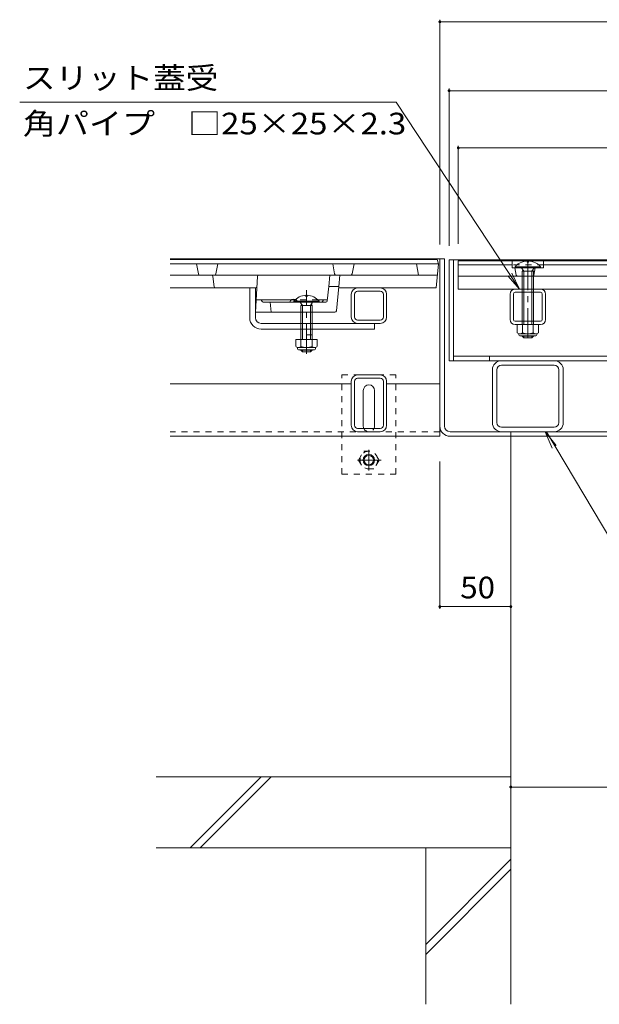
# Model space of a CAD drawing. Units: millimetres. Extents: x -1875 to 1928, y -1332 to 1390.
# Drawn here: x -1635 to -1226, y -957 to -263 of the extents above; entities that cross this region are included whole.
import ezdxf

# ---------------------------------------------------------------- set-up
doc = ezdxf.new("R2010")
doc.units = ezdxf.units.MM
doc.header["$LTSCALE"] = 5
for name, pattern in [('JWW_CENTER1', [6.773333, 4.233333, -0.846667, 0.846667, -0.846667]), ('JWW_DASHED1', [1.693333, 0.846667, -0.846667]), ('JWW_HOJO', [1.693333, -1.27, 0.423333]), ('JWW_PHANTOM1', [6.773333, 3.386667, -0.846667, 0.423333, -0.846667, 0.423333, -0.846667])]:
    doc.linetypes.add(name, pattern=pattern)
for name, color, linetype in [('4-0', 7, 'Continuous'), ('4-2', 7, 'Continuous'), ('4-4', 7, 'Continuous'), ('4-5', 7, 'Continuous'), ('4-E', 7, 'Continuous'), ('4-F', 7, 'Continuous')]:
    doc.layers.add(name, color=color, linetype=linetype)
doc.styles.add('ＭＳ ゴシック', font='txt', dxfattribs={"height": 1})

msp = doc.modelspace()

# ---------------------------------------------------------------- linework, layer by layer
at = {"layer": '4-0', "color": 7, "linetype": 'Continuous', "lineweight": 9}
for p, q in [((-1528.84, -431.34), (-1338.84, -431.34)), ((-1335.64, -431.34), (-1338.84, -431.34)), ((-1338.84, -556.34), (-1338.84, -431.34)), ((-1335.64, -549.14), (-1335.64, -431.34)), ((-1332.34, -432.14), (-745.34, -432.14)), ((-1332.34, -432.14), (-1332.34, -503.14)), ((-1329.14, -432.14), (-1329.14, -503.14)), ((-1472.84, -472.84), (-1472.84, -451.84)), ((-1468.84, -468.84), (-1468.84, -451.84)), ((-1401.34, -472.34), (-1401.34, -456.34)), ((-1399.04, -472.34), (-1399.04, -456.34)), ((-1396.84, -451.84), (-1380.84, -451.84)), ((-1396.84, -454.14), (-1380.84, -454.14)), ((-1378.64, -472.34), (-1378.64, -456.34)), ((-1376.34, -472.34), (-1376.34, -456.34)), ((-1289.34, -474.04), (-1289.34, -456.24)), ((-1287.04, -474.04), (-1287.04, -456.24)), ((-1285.74, -452.64), (-1267.94, -452.64)), ((-1267.94, -454.94), (-1285.74, -454.94)), ((-1266.64, -474.04), (-1266.64, -456.24)), ((-1264.34, -474.04), (-1264.34, -456.24)), ((-1468.84, -472.84), (-1468.84, -468.84)), ((-1464.84, -476.84), (-1380.84, -476.84)), ((-1380.84, -474.54), (-1396.84, -474.54)), ((-1384.84, -476.84), (-1384.84, -480.84)), ((-1267.94, -475.34), (-1285.74, -475.34)), ((-1285.74, -477.64), (-1267.94, -477.64)), ((-1464.84, -480.84), (-1384.84, -480.84)), ((-1332.34, -503.14), (-745.44, -503.14)), ((-748.64, -499.94), (-1329.14, -499.94)), ((-1303.84, -499.94), (-1303.84, -503.14)), ((-1295.44, -506.34), (-1258.24, -506.34)), ((-1396.84, -513.14), (-1380.84, -513.14)), ((-1301.84, -546.74), (-1301.84, -509.54)), ((-1298.64, -509.54), (-1298.64, -546.74)), ((-1255.04, -546.74), (-1255.04, -509.54)), ((-1251.84, -546.74), (-1251.84, -509.54)), ((-1401.34, -519.34), (-1528.84, -519.34)), ((-1401.34, -548.64), (-1401.34, -517.64)), ((-1399.04, -548.64), (-1399.04, -517.64)), ((-1396.84, -515.44), (-1380.84, -515.44)), ((-1378.64, -548.64), (-1378.64, -517.64)), ((-1376.34, -548.64), (-1376.34, -517.64)), ((-1338.84, -519.34), (-1376.34, -519.34)), ((-1392.84, -549.14), (-1392.84, -524.14)), ((-1384.84, -549.14), (-1384.84, -524.14)), ((-1380.84, -550.84), (-1396.84, -550.84)), ((-1380.84, -553.14), (-1396.84, -553.14)), ((-1331.64, -553.14), (-746.04, -553.14)), ((-1295.44, -549.94), (-1258.24, -549.94)), ((-1295.44, -553.14), (-1258.24, -553.14)), ((-1288.84, -556.34), (-1288.84, -553.14)), ((-1338.84, -556.34), (-1528.84, -556.34)), ((-1331.64, -556.34), (-746.04, -556.34))]:
    msp.add_line(p, q, dxfattribs=at)
at = {"layer": '4-0', "color": 6, "linetype": 'Continuous', "lineweight": 5}
for p, q in [((-1267.94, -436.95), (-1285.74, -436.95)), ((-1285.74, -437.64), (-1285.74, -436.95)), ((-1277.3, -432.85), (-1277.3, -433.65)), ((-1276.38, -433.65), (-1277.3, -433.65)), ((-1276.38, -432.85), (-1276.38, -433.65)), ((-1267.94, -437.64), (-1267.94, -436.95)), ((-1285.74, -437.64), (-1267.94, -437.64)), ((-1279.74, -440.14), (-1281.21, -437.64)), ((-1280.84, -440.14), (-1280.3, -439.2)), ((-1280.84, -440.14), (-1272.84, -440.14)), ((-1280.84, -440.14), (-1280.84, -452.64)), ((-1279.74, -440.14), (-1279.74, -452.64)), ((-1273.94, -440.14), (-1272.47, -437.64)), ((-1273.94, -440.14), (-1273.94, -452.64)), ((-1272.84, -440.14), (-1273.39, -439.2)), ((-1272.84, -440.14), (-1272.84, -452.64)), ((-1433.34, -457.06), (-1433.34, -457.84)), ((-1432.34, -457.06), (-1432.34, -457.84)), ((-1280.84, -454.94), (-1280.84, -475.34)), ((-1279.74, -454.94), (-1279.74, -475.34)), ((-1273.94, -454.94), (-1273.94, -475.34)), ((-1272.84, -454.94), (-1272.84, -475.34)), ((-1441.74, -461.14), (-1423.94, -461.14)), ((-1441.74, -461.14), (-1441.74, -461.84)), ((-1441.74, -461.84), (-1423.94, -461.84)), ((-1437.19, -461.84), (-1435.74, -464.34)), ((-1436.84, -464.34), (-1436.29, -463.39)), ((-1428.87, -464.34), (-1436.84, -464.34)), ((-1436.84, -464.34), (-1436.84, -488.11)), ((-1435.74, -464.34), (-1435.74, -488.11)), ((-1432.34, -457.84), (-1433.34, -457.84)), ((-1428.49, -461.84), (-1429.94, -464.34)), ((-1429.94, -464.34), (-1429.94, -488.11)), ((-1428.87, -464.34), (-1429.4, -463.41)), ((-1428.84, -464.34), (-1428.84, -488.11)), ((-1423.94, -461.14), (-1423.94, -461.84)), ((-1280.84, -485.64), (-1280.84, -485.94)), ((-1279.74, -487.04), (-1280.84, -485.94)), ((-1272.84, -485.94), (-1280.83, -485.94)), ((-1279.74, -485.64), (-1279.74, -487.04)), ((-1279.74, -487.04), (-1273.94, -487.04)), ((-1273.94, -485.64), (-1273.94, -487.04)), ((-1273.94, -487.04), (-1272.84, -485.94)), ((-1272.84, -485.64), (-1272.84, -485.94)), ((-1436.84, -495.41), (-1436.84, -495.74)), ((-1436.84, -495.74), (-1435.74, -496.84)), ((-1428.84, -495.74), (-1436.84, -495.74)), ((-1435.74, -495.41), (-1435.74, -496.84)), ((-1435.74, -496.84), (-1429.94, -496.84)), ((-1429.94, -495.41), (-1429.94, -496.84)), ((-1429.94, -496.84), (-1428.84, -495.74)), ((-1428.84, -495.41), (-1428.84, -495.74))]:
    msp.add_line(p, q, dxfattribs=at)
at = {"layer": '4-0', "color": 7, "linetype": 'JWW_CENTER1', "lineweight": 9}
msp.add_line((-1276.84, -432.18), (-1276.84, -487.53), dxfattribs=at)
at = {"layer": '4-0', "color": 4, "linetype": 'JWW_CENTER1', "lineweight": 9}
msp.add_line((-1432.84, -498.3), (-1432.84, -453.39), dxfattribs=at)
at = {"layer": '4-0', "color": 6, "linetype": 'JWW_DASHED1', "lineweight": 5}
for p, q in [((-1280.84, -452.64), (-1280.84, -454.94)), ((-1279.74, -452.64), (-1279.74, -454.94)), ((-1273.94, -452.64), (-1273.94, -454.94)), ((-1272.84, -452.64), (-1272.84, -454.94)), ((-1280.84, -475.34), (-1280.84, -477.64)), ((-1279.74, -475.34), (-1279.74, -477.64)), ((-1273.94, -475.34), (-1273.94, -477.64)), ((-1272.84, -475.34), (-1272.84, -477.64))]:
    msp.add_line(p, q, dxfattribs=at)
at = {"layer": '4-0', "color": 2, "linetype": 'Continuous', "lineweight": 9}
for p, q in [((-1284.34, -477.64), (-1269.34, -477.64)), ((-1284.34, -483.42), (-1284.34, -477.64)), ((-1280.59, -483.42), (-1280.59, -477.64)), ((-1273.09, -483.42), (-1273.09, -477.64)), ((-1269.34, -483.42), (-1269.34, -477.64)), ((-1283.19, -484.89), (-1283.19, -484.05)), ((-1282.59, -484.14), (-1271.09, -484.14)), ((-1282.47, -484.14), (-1271.22, -484.14)), ((-1270.49, -484.89), (-1270.49, -484.05)), ((-1440.34, -488.11), (-1440.34, -492.91)), ((-1425.34, -488.11), (-1440.34, -488.11)), ((-1436.84, -488.11), (-1436.84, -492.91)), ((-1428.84, -488.11), (-1428.84, -492.91)), ((-1425.34, -488.11), (-1425.34, -492.91)), ((-1271.24, -485.64), (-1282.44, -485.64)), ((-1439.19, -494.66), (-1439.19, -493.82)), ((-1427.09, -493.91), (-1438.59, -493.91)), ((-1438.44, -495.41), (-1427.24, -495.41)), ((-1426.49, -494.66), (-1426.49, -493.82))]:
    msp.add_line(p, q, dxfattribs=at)
at = {"layer": '4-0', "color": 7, "linetype": 'JWW_DASHED1', "lineweight": 9}
for p, q in [((-1428.84, -480.84), (-1436.84, -480.84)), ((-1428.84, -484.84), (-1436.84, -484.84)), ((-1369.84, -513.14), (-1407.84, -513.14)), ((-1407.84, -583.14), (-1407.84, -513.14)), ((-1369.84, -583.14), (-1369.84, -513.14)), ((-1338.84, -553.14), (-1528.84, -553.14)), ((-1407.84, -583.14), (-1369.84, -583.14))]:
    msp.add_line(p, q, dxfattribs=at)
at = {"layer": '4-0', "color": 2, "linetype": 'JWW_DASHED1', "lineweight": 9}
for p, q in [((-1396.11, -573.14), (-1392.52, -566.91)), ((-1392.52, -566.91), (-1385.31, -566.91)), ((-1381.71, -573.14), (-1385.31, -566.91)), ((-1396.11, -573.14), (-1392.52, -579.37)), ((-1381.71, -573.14), (-1385.31, -579.37)), ((-1385.31, -579.37), (-1392.52, -579.37))]:
    msp.add_line(p, q, dxfattribs=at)
at = {"layer": '4-0', "color": 2, "linetype": 'JWW_CENTER1', "lineweight": 9}
for p, q in [((-1388.91, -565.84), (-1388.91, -580.5)), ((-1380.23, -573.14), (-1396.84, -573.14))]:
    msp.add_line(p, q, dxfattribs=at)
at = {"layer": '4-0', "color": 2, "linetype": 'JWW_DASHED1', "lineweight": 9}
msp.add_circle((-1388.91, -573.14), 6.23, dxfattribs=at)
at = {"layer": '4-0', "color": 2, "linetype": 'Continuous', "lineweight": 9}
for radius in [4, 3.32]:
    msp.add_circle((-1388.91, -573.14), radius, dxfattribs=at)
at = {"layer": '4-0', "color": 6, "linetype": 'Continuous', "lineweight": 5}
for centre, start, end in [((-1276.84, -444.54), 110.91347, 139.52454), ((-1276.84, -444.54), 104.37937, 110.91347), ((-1276.84, -444.54), 87.73878, 104.37937), ((-1276.84, -444.54), 75.62075, 87.73878), ((-1276.84, -444.54), 69.08653, 75.62075), ((-1276.84, -444.54), 40.47556, 69.08653), ((-1432.84, -468.74), 92.45808, 139.49063), ((-1432.94, -468.74), 92.44928, 92.45808), ((-1432.84, -468.74), 40.49508, 87.55072)]:
    msp.add_arc(centre, 11.7, start, end, dxfattribs=at)
at = {"layer": '4-0', "color": 7, "linetype": 'Continuous', "lineweight": 9}
for centre, radius, start, end in [((-1396.84, -456.34), 4.5, 90, 180), ((-1396.84, -456.34), 2.2, 90, 180), ((-1380.84, -456.34), 4.5, 0, 90), ((-1380.84, -456.34), 2.2, 0, 90), ((-1285.74, -456.24), 3.6, 90, 180), ((-1285.74, -456.24), 1.3, 90, 180), ((-1267.94, -456.24), 3.6, 0, 90), ((-1267.94, -456.24), 1.3, 0, 90), ((-1464.84, -472.84), 8, 180, 270), ((-1464.84, -472.84), 4, 180, 270), ((-1396.84, -472.34), 4.5, 180, 270), ((-1396.84, -472.34), 2.2, 180, 270), ((-1380.84, -472.34), 2.2, 270, 0), ((-1380.84, -472.34), 4.5, 270, 0), ((-1285.74, -474.04), 3.6, 180, 270), ((-1285.74, -474.04), 1.3, 180, 270), ((-1267.94, -474.04), 1.3, 270, 0), ((-1267.94, -474.04), 3.6, 270, 0), ((-1295.44, -509.54), 6.4, 90, 180), ((-1295.44, -509.54), 3.2, 90, 180), ((-1258.24, -509.54), 6.4, 0, 90), ((-1258.24, -509.54), 3.2, 0, 90), ((-1396.84, -517.64), 4.5, 90, 180), ((-1380.84, -517.64), 4.5, 0, 90), ((-1396.84, -517.64), 2.2, 90, 180), ((-1388.84, -524.14), 4, 0, 180), ((-1380.84, -517.64), 2.2, 0, 90), ((-1295.44, -546.74), 6.4, 180, 270), ((-1295.44, -546.74), 3.2, 180, 270), ((-1258.24, -546.74), 3.2, 270, 0), ((-1258.24, -546.74), 6.4, 270, 0), ((-1396.84, -548.64), 4.5, 180, 270), ((-1396.84, -548.64), 2.2, 180, 270), ((-1388.84, -549.14), 4, 180, 191.53696), ((-1388.84, -549.14), 4, 348.46304, 0), ((-1380.84, -548.64), 2.2, 270, 0), ((-1380.84, -548.64), 4.5, 270, 0), ((-1331.64, -549.14), 7.2, 180, 270), ((-1331.64, -549.14), 4, 180, 270)]:
    msp.add_arc(centre, radius, start, end, dxfattribs=at)
at = {"layer": '4-0', "color": 2, "linetype": 'Continuous', "lineweight": 9}
for centre, radius, start, end in [((-1282.47, -481.34), 2.8, 227.92537, 312.07443), ((-1282.44, -484.89), 0.75, 180, 270), ((-1276.84, -474.06), 10.09, 248.19786, 291.80214), ((-1271.22, -481.34), 2.8, 227.92572, 312.07428), ((-1271.24, -484.89), 0.75, 270, 0), ((-1438.59, -491.88), 2.03, 210.51797, 329.48203), ((-1438.44, -494.66), 0.75, 180, 270), ((-1432.84, -485.41), 8.5, 241.92867, 298.07147), ((-1427.09, -491.88), 2.03, 210.51451, 329.48514), ((-1427.24, -494.66), 0.75, 270, 0)]:
    msp.add_arc(centre, radius, start, end, dxfattribs=at)
at = {"layer": '4-0', "color": 7, "linetype": 'JWW_DASHED1', "lineweight": 9}
msp.add_arc((-1388.84, -549.14), 4, 191.53696, 348.46304, dxfattribs=at)
at = {"layer": '4-2', "color": 3, "linetype": 'Continuous', "lineweight": 9}
for p, q in [((-1340.84, -431.84), (-1528.84, -431.84)), ((-1339.84, -434.84), (-1528.84, -434.84)), ((-1509, -442.03), (-1510.34, -434.84)), ((-1496.69, -442.03), (-1495.34, -434.84)), ((-1413, -442.03), (-1414.34, -434.84)), ((-1400.69, -442.03), (-1399.34, -434.84)), ((-1353.84, -442.84), (-1355.34, -434.84)), ((-1341.34, -451.84), (-1339.84, -434.84)), ((-1339.84, -434.84), (-1340.84, -431.84)), ((-1325.84, -452.64), (-1325.84, -432.64)), ((-751.84, -432.64), (-1325.84, -432.64)), ((-1287.84, -435.64), (-1325.84, -435.64)), ((-1287.84, -437.64), (-1287.84, -432.64)), ((-1265.84, -437.64), (-1265.84, -432.64)), ((-811.69, -435.64), (-1265.84, -435.64)), ((-1528.84, -442.84), (-1340.55, -442.84)), ((-1498.74, -443.73), (-1497.94, -450.96)), ((-1467.37, -443.79), (-1468.84, -468.84)), ((-1325.84, -443.64), (-751.84, -443.64)), ((-1265.84, -437.64), (-1287.84, -437.64)), ((-1285, -442.83), (-1285.97, -437.64)), ((-1272.69, -442.83), (-1271.72, -437.64)), ((-1418.25, -460.95), (-1417.19, -450.84)), ((-1410.11, -450.84), (-1417.19, -450.84)), ((-1411.76, -467.94), (-1410.11, -450.84)), ((-1528.84, -451.84), (-1468.79, -451.84)), ((-1341.34, -451.84), (-1410.21, -451.84)), ((-1325.84, -452.64), (-751.84, -452.64)), ((-1443.51, -460.34), (-1468.34, -460.34)), ((-1464.14, -461.4), (-1464.84, -460.34)), ((-1463.31, -461.84), (-1419.24, -461.84)), ((-1458.34, -461.84), (-1457.84, -468.84)), ((-1418.19, -460.34), (-1424.7, -460.34)), ((-1421.55, -461.4), (-1420.84, -460.34)), ((-1412.75, -468.84), (-1468.84, -468.84))]:
    msp.add_line(p, q, dxfattribs=at)
at = {"layer": '4-2', "color": 3, "linetype": 'JWW_DASHED1', "lineweight": 9}
for p, q in [((-1265.84, -435.64), (-1287.84, -435.64)), ((-1424.7, -460.34), (-1443.51, -460.34)), ((-1448.84, -468.84), (-1456.84, -468.84)), ((-1428.84, -468.84), (-1436.84, -468.84))]:
    msp.add_line(p, q, dxfattribs=at)
at = {"layer": '4-2', "color": 3, "linetype": 'JWW_PHANTOM1', "lineweight": 9}
for p, q in [((-1417.19, -450.84), (-1416.34, -442.84)), ((-1410.11, -450.84), (-1409.34, -442.84))]:
    msp.add_line(p, q, dxfattribs=at)
at = {"layer": '4-2', "color": 3, "linetype": 'JWW_HOJO', "lineweight": 9}
msp.add_line((-1410.11, -450.84), (-1410.11, -451.26), dxfattribs=at)
at = {"layer": '4-2', "color": 3, "linetype": 'Continuous', "lineweight": 9}
for centre, radius, start, end in [((-1508.01, -441.84), 1, 190.61966, 270), ((-1499.74, -443.84), 1, 6.34019, 90), ((-1497.67, -441.84), 1, 270, 349.38034), ((-1466.37, -443.84), 1, 90, 176.63354), ((-1412.01, -441.84), 1, 190.61966, 270), ((-1401.67, -441.84), 1, 270, 349.38034), ((-1284.01, -442.64), 1, 190.61966, 270), ((-1273.67, -442.64), 1, 270, 349.38034), ((-1496.95, -450.84), 1, 186.34019, 270), ((-1468.79, -450.84), 1, 270, 356.63354), ((-1463.31, -460.84), 1, 213.69007, 270), ((-1441.84, -462.88), 3.03, 67.7374, 160.11885), ((-1422.38, -460.84), 1, 270, 326.30993), ((-1419.24, -460.84), 1, 270, 353.99099), ((-1412.75, -467.84), 1, 270, 354.50768)]:
    msp.add_arc(centre, radius, start, end, dxfattribs=at)
at = {"layer": '4-2', "color": 3, "linetype": 'JWW_DASHED1', "lineweight": 9}
msp.add_arc((-1441.84, -462.88), 3.03, 19.88115, 67.7374, dxfattribs=at)
at = {"layer": '4-4', "color": 7, "linetype": 'Continuous', "lineweight": 9}
for p, q in [((-1338.84, -262.87), (-1338.84, -421.34)), ((-1338.84, -264.37), (-738.84, -264.37)), ((-1332.34, -311.41), (-1332.34, -422.14)), ((-1332.34, -312.91), (-745.34, -312.91)), ((-1325.84, -351.74), (-1325.84, -420.84)), ((-1325.84, -353.24), (-751.84, -353.24)), ((-1338.84, -677.86), (-1338.84, -574.14)), ((-1288.84, -676.36), (-1338.84, -676.36)), ((-1288.84, -803.47), (-788.84, -803.47))]:
    msp.add_line(p, q, dxfattribs=at)
at = {"layer": '4-4', "color": 7, "linetype": 'Continuous', "lineweight": 9, "const_width": 1}
for points in [[(-1338.34, -264.37, 0.414214), (-1338.84, -263.87, 0.414214), (-1339.34, -264.37, 0.414214), (-1338.84, -264.87, 0.414214)], [(-1331.84, -312.91, 0.414214), (-1332.34, -312.41, 0.414214), (-1332.84, -312.91, 0.414214), (-1332.34, -313.41, 0.414214)], [(-1325.34, -353.24, 0.414214), (-1325.84, -352.74, 0.414214), (-1326.34, -353.24, 0.414214), (-1325.84, -353.74, 0.414214)], [(-1338.34, -676.36, 0.414214), (-1338.84, -675.86, 0.414214), (-1339.34, -676.36, 0.414214), (-1338.84, -676.86, 0.414214)], [(-1288.34, -676.36, 0.414214), (-1288.84, -675.86, 0.414214), (-1289.34, -676.36, 0.414214), (-1288.84, -676.86, 0.414214)], [(-1288.34, -803.47, 0.414214), (-1288.84, -802.97, 0.414214), (-1289.34, -803.47, 0.414214), (-1288.84, -803.97, 0.414214)]]:
    msp.add_lwpolyline(points, format="xyb", close=True, dxfattribs=at)
at = {"layer": '4-5', "color": 7, "linetype": 'Continuous', "lineweight": 9}
for p, q in [((-1634.98, -321), (-1369.67, -321)), ((-1369.67, -321), (-1282.64, -452.64)), ((-1282.64, -452.64), (-1290.84, -443.21)), ((-1282.64, -452.64), (-1288.12, -441.41)), ((-1264.58, -553.14), (-1256.84, -562.96)), ((-1264.58, -553.14), (-1259.64, -564.63)), ((-1194.21, -669.94), (-1263.74, -553.14))]:
    msp.add_line(p, q, dxfattribs=at)
at = {"layer": '4-E', "color": 2, "linetype": 'Continuous', "lineweight": 9}
for p, q in [((-1348.84, -846.34), (-1348.84, -956.55)), ((-1288.84, -846.34), (-1288.84, -956.55)), ((-1348.84, -914.3), (-1288.84, -854.3)), ((-1348.84, -921.37), (-1288.84, -861.37))]:
    msp.add_line(p, q, dxfattribs=at)
at = {"layer": '4-F', "color": 6, "linetype": 'Continuous', "lineweight": 5}
for p, q in [((-1288.84, -556.34), (-1288.84, -846.34)), ((-1288.84, -796.34), (-1538.84, -796.34)), ((-1514.77, -846.34), (-1464.77, -796.34)), ((-1507.7, -846.34), (-1457.7, -796.34)), ((-1288.84, -846.34), (-1538.84, -846.34))]:
    msp.add_line(p, q, dxfattribs=at)

# ---------------------------------------------------------------- texts
at = {"layer": '4-4', "color": 2, "linetype": 'Continuous', "lineweight": 211, "style": 'ＭＳ ゴシック', "width": 1.0625}
msp.add_text('50', height=15.24, dxfattribs=at).set_placement((-1324.47, -670.54))
at = {"layer": '4-5', "color": 2, "linetype": 'Continuous', "lineweight": 9, "style": 'ＭＳ ゴシック'}
for s, width, p in [('スリット蓋受', 1.104167, (-1632.71, -311.53)), ('角パイプ\u3000□25×25×2.3', 1.119565, (-1632.71, -343.66))]:
    msp.add_text(s, height=15.24, dxfattribs=dict(at, width=width)).set_placement(p)

doc.saveas('drawing.dxf')
